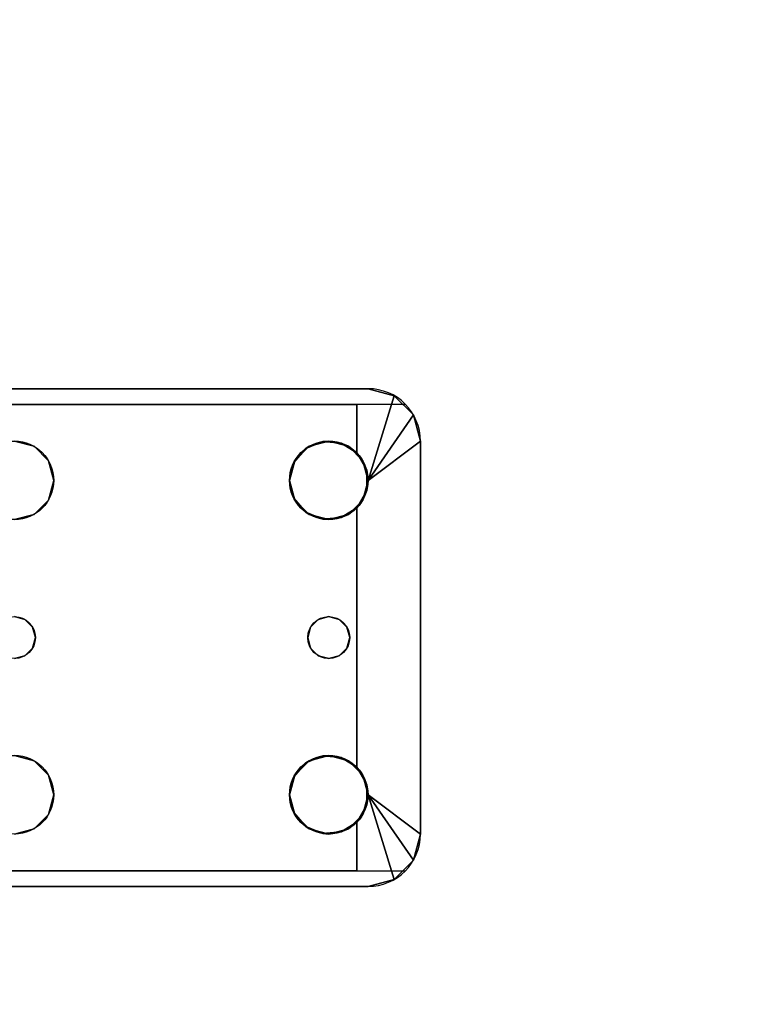
# Model space of a CAD drawing. Extents: x -278 to 76, y -57 to 71.
# Drawn here: x -208 to -205, y -8 to -3 of the extents above; entities that cross this region are included whole.
import ezdxf

# ---------------------------------------------------------------- set-up
doc = ezdxf.new("R2010")
doc.units = 0
doc.header["$LTSCALE"] = 96
doc.header["$MEASUREMENT"] = 0
for name, color, linetype in [('AFUWK-3-TPLM-TH', 7, 'Continuous'), ('AFUWS-3-LGPT', 7, 'Continuous'), ('AFUWS-P', 7, 'Continuous'), ('MAIN_FURN', 7, 'Continuous')]:
    doc.layers.add(name, color=color, linetype=linetype)

# ---------------------------------------------------------------- blocks, each defined once
blk = doc.blocks.new('ZN4822TPBE')
at = {"layer": 'AFUWK-3-TPLM-TH', "color": 42, "linetype": 'Continuous'}
for points, invisible_edges in [([(0, -24, 1), (48, -1.5, 1), (48, -24, 1)], 1), ([(0, -1.5, 1), (48, -1.5, 1), (0, -24, 1)], 2), ([(0, -1.5), (48, -24), (48, -1.5)], 1), ([(0, -24), (48, -24), (0, -1.5)], 2)]:
    blk.add_3dface(points, dxfattribs=dict(at, invisible_edges=invisible_edges))
blk = doc.blocks.new('ZN3828PL')
at = {"layer": 'AFUWS-3-LGPT', "color": 30, "linetype": 'Continuous'}
for points, invisible_edges in [([(7.1875, -30.0625, 28), (11.125, -30.0625, 27.9382), (11.125, -30.0625, 28)], 1), ([(7.1875, -30.0625, 27.125), (11.125, -30.0625, 27.9382), (7.1875, -30.0625, 28)], 3), ([(7.3425, -30.0625, 27.0036), (11.125, -30.0625, 27.9382), (7.1875, -30.0625, 27.125)], 14), ([(11.125, -30.0625, 28), (9.4375, -30.3125, 28), (7.1875, -30.0625, 28)], 3), ([(11.0715, -30.1375, 27.925), (11.125, -30.0625, 27.9382), (7.3425, -30.0625, 27.0036)], 13), ([(7.3425, -30.0625, 27.0036), (7.3425, -30.1375, 27.0036), (11.0715, -30.1375, 27.925)], 12), ([(9.5312, -30.3376, 28), (9.4375, -30.3125, 28), (11.125, -30.0625, 28)], 14), ([(10.8437, -30.3376, 28), (9.5312, -30.3376, 28), (11.125, -30.0625, 28)], 15), ([(11.125, -30.0625, 28), (10.9375, -30.3125, 28), (10.8437, -30.3376, 28)], 13), ([(11.0312, -30.3376, 28), (10.9375, -30.3125, 28), (11.125, -30.0625, 28)], 14), ([(11.0999, -30.4063, 28), (11.0312, -30.3376, 28), (11.125, -30.0625, 28)], 14), ([(11.25, -30.096, 27.9691), (11.125, -30.0625, 27.9382), (11.0715, -30.1375, 27.925)], 14), ([(11.125, -30.0625, 28), (11.125, -30.5, 28), (11.0999, -30.4063, 28)], 13), ([(11.125, -30.0625, 28), (11.25, -30.096, 27.9691), (11.25, -30.096, 28)], 1), ([(11.125, -30.0625, 27.9382), (11.25, -30.096, 27.9691), (11.125, -30.0625, 28)], 2), ([(11.25, -30.096, 28), (11.125, -30.5, 28), (11.125, -30.0625, 28)], 2), ([(11.3415, -30.1875, 27.9917), (11.25, -30.096, 27.9691), (11.0715, -30.1375, 27.925)], 14), ([(7.1875, -30.1375, 27.925), (9.4375, -30.3125, 27.925), (11.0715, -30.1375, 27.925)], 3), ([(11.0715, -30.1375, 27.925), (7.1875, -30.1375, 27.125), (7.1875, -30.1375, 27.925)], 1), ([(7.3425, -30.1375, 27.0036), (7.1875, -30.1375, 27.125), (11.0715, -30.1375, 27.925)], 3), ([(9.4375, -30.3125, 27.925), (9.5312, -30.3376, 27.925), (11.0715, -30.1375, 27.925)], 14), ([(11.0715, -30.1375, 27.925), (9.5312, -30.3376, 27.925), (10.8279, -30.3479, 27.925)], 15), ([(10.8279, -30.3479, 27.925), (10.9093, -30.3146, 27.925), (11.0715, -30.1375, 27.925)], 14), ([(10.9093, -30.3146, 27.925), (10.9969, -30.3222, 27.925), (11.0715, -30.1375, 27.925)], 14), ([(11.0715, -30.1375, 27.925), (10.9969, -30.3222, 27.925), (11.0715, -30.3688, 27.925)], 1), ([(11.0715, -30.3688, 27.925), (11.3415, -30.1875, 27.9917), (11.0715, -30.1375, 27.925)], 3), ([(11.375, -30.3125, 28), (11.3415, -30.1875, 27.9917), (11.0715, -30.3688, 27.925)], 14), ([(9.4375, -30.3125, 27.925), (9.5312, -30.3376, 28), (9.5312, -30.3376, 27.925)], 1), ([(9.4375, -30.3125, 28), (9.5312, -30.3376, 28), (9.4375, -30.3125, 27.925)], 2), ([(9.5312, -30.3376, 27.925), (9.5999, -30.4063, 28), (9.5999, -30.4063, 27.925)], 1), ([(9.5312, -30.3376, 28), (9.5999, -30.4063, 28), (9.5312, -30.3376, 27.925)], 2), ([(9.5312, -30.3376, 27.925), (9.5999, -30.4063, 27.925), (10.8279, -30.3479, 27.925)], 14), ([(10.7751, -30.4063, 28), (9.5312, -30.3376, 28), (10.8437, -30.3376, 28)], 3), ([(9.5999, -30.4063, 28), (9.5312, -30.3376, 28), (10.7751, -30.4063, 28)], 14), ([(10.8279, -30.3479, 27.925), (9.5999, -30.4063, 27.925), (10.7706, -30.4145, 27.925)], 3), ([(11.375, -30.3125, 28), (11.0999, -31.9063, 28), (11.0375, -31.25, 28)], 15), ([(11.0999, -30.5938, 28), (11.375, -30.3125, 28), (11.0375, -31.25, 28)], 15), ([(11.1188, -30.4521, 27.9367), (11.375, -30.3125, 28), (11.0715, -30.3688, 27.925)], 3), ([(11.0715, -30.6312, 27.925), (11.375, -30.3125, 28), (11.1188, -30.5479, 27.9367)], 3), ([(11.375, -32.1875, 28), (11.375, -30.3125, 28), (11.0715, -30.6312, 27.925)], 14), ([(11.125, -30.5, 28), (11.375, -30.3125, 28), (11.0999, -30.5938, 28)], 2), ([(11.375, -32.1875, 28), (11.0999, -31.9063, 28), (11.375, -30.3125, 28)], 3), ([(11.1188, -30.5479, 27.9367), (11.375, -30.3125, 28), (11.1188, -30.4521, 27.9367)], 3), ([(9.5999, -30.4063, 27.925), (9.625, -30.5, 28), (9.625, -30.5, 27.925)], 1), ([(9.5999, -30.4063, 28), (9.625, -30.5, 28), (9.5999, -30.4063, 27.925)], 2), ([(9.625, -30.5, 27.925), (10.7706, -30.4145, 27.925), (9.5999, -30.4063, 27.925)], 3), ([(10.75, -30.5, 28), (9.5999, -30.4063, 28), (10.7751, -30.4063, 28)], 3), ([(9.625, -30.5, 28), (9.5999, -30.4063, 28), (10.75, -30.5, 28)], 14), ([(10.75, -30.5, 27.925), (10.7706, -30.4145, 27.925), (9.625, -30.5, 27.925)], 14), ([(9.5375, -31.25, 28), (9.625, -30.5, 28), (9.625, -32, 28)], 15), ([(9.5375, -31.25, 28), (9.5999, -30.5938, 28), (9.625, -30.5, 28)], 13), ([(9.625, -30.5, 27.925), (9.5999, -30.5938, 28), (9.5999, -30.5938, 27.925)], 1), ([(9.625, -30.5, 28), (9.5999, -30.5938, 28), (9.625, -30.5, 27.925)], 2), ([(9.5999, -30.5938, 27.925), (10.7706, -30.5855, 27.925), (9.625, -30.5, 27.925)], 3), ([(10.7706, -30.5855, 27.925), (10.75, -30.5, 27.925), (9.625, -30.5, 27.925)], 14), ([(9.625, -32, 28), (9.625, -30.5, 28), (10.75, -30.5, 28)], 15), ([(10.75, -32, 28), (9.625, -32, 28), (10.75, -30.5, 28)], 15), ([(10.8375, -31.25, 28), (10.75, -32, 28), (10.75, -30.5, 28)], 15), ([(10.7751, -30.5938, 28), (10.8375, -31.25, 28), (10.75, -30.5, 28)], 3), ([(9.5241, -31.2, 28), (9.5999, -30.5938, 28), (9.5375, -31.25, 28)], 3), ([(9.5312, -30.6624, 28), (9.5999, -30.5938, 28), (9.5241, -31.2, 28)], 14), ([(9.5999, -30.5938, 27.925), (9.5312, -30.6624, 28), (9.5312, -30.6624, 27.925)], 1), ([(9.5999, -30.5938, 28), (9.5312, -30.6624, 28), (9.5999, -30.5938, 27.925)], 2), ([(9.5312, -30.6624, 27.925), (10.8279, -30.6521, 27.925), (9.5999, -30.5938, 27.925)], 3), ([(10.8279, -30.6521, 27.925), (10.7706, -30.5855, 27.925), (9.5999, -30.5938, 27.925)], 14), ([(10.8509, -31.2, 28), (10.8375, -31.25, 28), (10.7751, -30.5938, 28)], 14), ([(10.8437, -30.6624, 28), (10.8509, -31.2, 28), (10.7751, -30.5938, 28)], 3), ([(11.0715, -30.6312, 27.925), (10.9969, -30.6778, 27.925), (10.9875, -31.1634, 27.925)], 14), ([(11.0241, -31.2, 27.925), (11.0715, -30.6312, 27.925), (10.9875, -31.1634, 27.925)], 3), ([(11.0999, -30.5938, 28), (11.0241, -31.2, 28), (11.0312, -30.6624, 28)], 3), ([(11.0375, -31.25, 28), (11.0241, -31.2, 28), (11.0999, -30.5938, 28)], 14), ([(11.0375, -31.25, 27.925), (11.0715, -30.6312, 27.925), (11.0241, -31.2, 27.925)], 3), ([(11.0715, -31.8688, 27.925), (11.0715, -30.6312, 27.925), (11.0375, -31.25, 27.925)], 14), ([(11.0715, -31.8688, 27.925), (11.375, -32.1875, 28), (11.0715, -30.6312, 27.925)], 3), ([(9.5312, -30.6624, 27.925), (9.4375, -30.6875, 28), (9.4375, -30.6875, 27.925)], 1), ([(9.5312, -30.6624, 28), (9.4375, -30.6875, 28), (9.5312, -30.6624, 27.925)], 2), ([(9.4375, -30.6875, 27.925), (9.4875, -31.1634, 27.925), (9.5312, -30.6624, 27.925)], 3), ([(9.4375, -30.6875, 28), (9.5312, -30.6624, 28), (9.4875, -31.1634, 28)], 14), ([(9.5312, -30.6624, 27.925), (9.4875, -31.1634, 27.925), (9.5241, -31.2, 27.925)], 13), ([(9.4875, -31.1634, 28), (9.5312, -30.6624, 28), (9.5241, -31.2, 28)], 3), ([(9.5241, -31.2, 27.925), (10.8509, -31.2, 27.925), (9.5312, -30.6624, 27.925)], 15), ([(10.8509, -31.2, 27.925), (10.8279, -30.6521, 27.925), (9.5312, -30.6624, 27.925)], 15), ([(10.8875, -31.1634, 27.925), (10.8279, -30.6521, 27.925), (10.8509, -31.2, 27.925)], 3), ([(10.9093, -30.6854, 27.925), (10.8279, -30.6521, 27.925), (10.8875, -31.1634, 27.925)], 14), ([(10.8875, -31.1634, 28), (10.8509, -31.2, 28), (10.8437, -30.6624, 28)], 14), ([(10.9375, -30.6875, 28), (10.8875, -31.1634, 28), (10.8437, -30.6624, 28)], 3), ([(10.9969, -30.6778, 27.925), (10.9093, -30.6854, 27.925), (10.9375, -31.15, 27.925)], 14), ([(11.0312, -30.6624, 28), (10.9875, -31.1634, 28), (10.9375, -30.6875, 28)], 3), ([(10.9875, -31.1634, 27.925), (10.9969, -30.6778, 27.925), (10.9375, -31.15, 27.925)], 3), ([(11.0241, -31.2, 28), (10.9875, -31.1634, 28), (11.0312, -30.6624, 28)], 14), ([(9.4375, -31.15, 27.925), (9.4875, -31.1634, 27.925), (9.4375, -30.6875, 27.925)], 14), ([(9.4375, -31.15, 28), (9.4375, -30.6875, 28), (9.4875, -31.1634, 28)], 3), ([(10.9375, -31.15, 27.925), (10.9093, -30.6854, 27.925), (10.8875, -31.1634, 27.925)], 3), ([(10.9375, -30.6875, 28), (10.9375, -31.15, 28), (10.8875, -31.1634, 28)], 13), ([(10.9875, -31.1634, 28), (10.9375, -31.15, 28), (10.9375, -30.6875, 28)], 14), ([(9.4375, -31.15, 27.925), (9.4875, -31.1634, 28), (9.4875, -31.1634, 27.925)], 1), ([(9.4375, -31.15, 28), (9.4875, -31.1634, 28), (9.4375, -31.15, 27.925)], 2), ([(9.4875, -31.1634, 27.925), (9.5241, -31.2, 28), (9.5241, -31.2, 27.925)], 1), ([(9.4875, -31.1634, 28), (9.5241, -31.2, 28), (9.4875, -31.1634, 27.925)], 2), ([(10.8509, -31.2, 27.925), (10.8875, -31.1634, 28), (10.8875, -31.1634, 27.925)], 1), ([(10.8509, -31.2, 28), (10.8875, -31.1634, 28), (10.8509, -31.2, 27.925)], 2), ([(10.8875, -31.1634, 27.925), (10.9375, -31.15, 28), (10.9375, -31.15, 27.925)], 1), ([(10.8875, -31.1634, 28), (10.9375, -31.15, 28), (10.8875, -31.1634, 27.925)], 2), ([(10.9375, -31.15, 27.925), (10.9875, -31.1634, 28), (10.9875, -31.1634, 27.925)], 1), ([(10.9375, -31.15, 28), (10.9875, -31.1634, 28), (10.9375, -31.15, 27.925)], 2), ([(10.9875, -31.1634, 27.925), (11.0241, -31.2, 28), (11.0241, -31.2, 27.925)], 1), ([(10.9875, -31.1634, 28), (11.0241, -31.2, 28), (10.9875, -31.1634, 27.925)], 2), ([(9.5241, -31.2, 27.925), (9.5375, -31.25, 28), (9.5375, -31.25, 27.925)], 1), ([(9.5241, -31.2, 28), (9.5375, -31.25, 28), (9.5241, -31.2, 27.925)], 2), ([(10.8375, -31.25, 27.925), (10.8509, -31.2, 27.925), (9.5241, -31.2, 27.925)], 14), ([(9.5375, -31.25, 27.925), (10.8375, -31.25, 27.925), (9.5241, -31.2, 27.925)], 3), ([(10.8375, -31.25, 27.925), (10.8509, -31.2, 28), (10.8509, -31.2, 27.925)], 1), ([(10.8375, -31.25, 28), (10.8509, -31.2, 28), (10.8375, -31.25, 27.925)], 2), ([(11.0241, -31.2, 27.925), (11.0375, -31.25, 28), (11.0375, -31.25, 27.925)], 1), ([(11.0241, -31.2, 28), (11.0375, -31.25, 28), (11.0241, -31.2, 27.925)], 2), ([(9.5375, -31.25, 27.925), (9.5241, -31.3, 28), (9.5241, -31.3, 27.925)], 1), ([(9.5375, -31.25, 28), (9.5241, -31.3, 28), (9.5375, -31.25, 27.925)], 2), ([(9.5241, -31.3, 27.925), (10.8509, -31.3, 27.925), (9.5375, -31.25, 27.925)], 3), ([(9.5241, -31.3, 28), (9.5375, -31.25, 28), (9.5999, -31.9063, 28)], 14), ([(10.8509, -31.3, 27.925), (10.8375, -31.25, 27.925), (9.5375, -31.25, 27.925)], 14), ([(9.5999, -31.9063, 28), (9.5375, -31.25, 28), (9.625, -32, 28)], 3), ([(10.7751, -31.9063, 28), (10.75, -32, 28), (10.8375, -31.25, 28)], 14), ([(10.8509, -31.3, 28), (10.7751, -31.9063, 28), (10.8375, -31.25, 28)], 3), ([(10.8509, -31.3, 27.925), (10.8375, -31.25, 28), (10.8375, -31.25, 27.925)], 1), ([(10.8509, -31.3, 28), (10.8375, -31.25, 28), (10.8509, -31.3, 27.925)], 2), ([(11.0375, -31.25, 27.925), (11.0241, -31.3, 28), (11.0241, -31.3, 27.925)], 1), ([(11.0375, -31.25, 28), (11.0241, -31.3, 28), (11.0375, -31.25, 27.925)], 2), ([(11.0241, -31.3, 27.925), (11.0715, -31.8688, 27.925), (11.0375, -31.25, 27.925)], 3), ([(11.0375, -31.25, 28), (11.0999, -31.9063, 28), (11.0241, -31.3, 28)], 3), ([(9.5241, -31.3, 27.925), (9.4875, -31.3366, 28), (9.4875, -31.3366, 27.925)], 1), ([(9.5241, -31.3, 28), (9.4875, -31.3366, 28), (9.5241, -31.3, 27.925)], 2), ([(9.4875, -31.3366, 27.925), (9.5312, -31.8376, 27.925), (9.5241, -31.3, 27.925)], 3), ([(9.4875, -31.3366, 28), (9.5241, -31.3, 28), (9.5312, -31.8376, 28)], 14), ([(9.5312, -31.8376, 27.925), (10.8509, -31.3, 27.925), (9.5241, -31.3, 27.925)], 15), ([(9.5312, -31.8376, 28), (9.5241, -31.3, 28), (9.5999, -31.9063, 28)], 3), ([(9.5312, -31.8376, 27.925), (10.8279, -31.8479, 27.925), (10.8509, -31.3, 27.925)], 15), ([(10.8437, -31.8376, 28), (10.7751, -31.9063, 28), (10.8509, -31.3, 28)], 14), ([(10.8509, -31.3, 27.925), (10.8279, -31.8479, 27.925), (10.8875, -31.3366, 27.925)], 3), ([(10.8875, -31.3366, 28), (10.8437, -31.8376, 28), (10.8509, -31.3, 28)], 3), ([(10.8875, -31.3366, 27.925), (10.8509, -31.3, 28), (10.8509, -31.3, 27.925)], 1), ([(10.8875, -31.3366, 28), (10.8509, -31.3, 28), (10.8875, -31.3366, 27.925)], 2), ([(11.0241, -31.3, 27.925), (10.9875, -31.3366, 28), (10.9875, -31.3366, 27.925)], 1), ([(11.0241, -31.3, 28), (10.9875, -31.3366, 28), (11.0241, -31.3, 27.925)], 2), ([(10.9875, -31.3366, 27.925), (11.0715, -31.8688, 27.925), (11.0241, -31.3, 27.925)], 3), ([(11.0241, -31.3, 28), (11.0312, -31.8376, 28), (10.9875, -31.3366, 28)], 3), ([(11.0999, -31.9063, 28), (11.0312, -31.8376, 28), (11.0241, -31.3, 28)], 14), ([(9.4875, -31.3366, 27.925), (9.4375, -31.35, 28), (9.4375, -31.35, 27.925)], 1), ([(9.4875, -31.3366, 28), (9.4375, -31.35, 28), (9.4875, -31.3366, 27.925)], 2), ([(9.4375, -31.8125, 27.925), (9.5312, -31.8376, 27.925), (9.4875, -31.3366, 27.925)], 14), ([(9.4375, -31.35, 27.925), (9.4375, -31.8125, 27.925), (9.4875, -31.3366, 27.925)], 3), ([(9.4375, -31.8125, 28), (9.4875, -31.3366, 28), (9.5312, -31.8376, 28)], 3), ([(9.4375, -31.35, 28), (9.4875, -31.3366, 28), (9.4375, -31.8125, 28)], 14), ([(10.8279, -31.8479, 27.925), (10.9093, -31.8146, 27.925), (10.8875, -31.3366, 27.925)], 14), ([(10.9375, -31.8125, 28), (10.8437, -31.8376, 28), (10.8875, -31.3366, 28)], 14), ([(10.9375, -31.35, 27.925), (10.8875, -31.3366, 28), (10.8875, -31.3366, 27.925)], 1), ([(10.9375, -31.35, 28), (10.8875, -31.3366, 28), (10.9375, -31.35, 27.925)], 2), ([(10.8875, -31.3366, 27.925), (10.9093, -31.8146, 27.925), (10.9375, -31.35, 27.925)], 3), ([(10.8875, -31.3366, 28), (10.9375, -31.35, 28), (10.9375, -31.8125, 28)], 14), ([(10.9093, -31.8146, 27.925), (10.9969, -31.8222, 27.925), (10.9375, -31.35, 27.925)], 14), ([(10.9875, -31.3366, 27.925), (10.9375, -31.35, 28), (10.9375, -31.35, 27.925)], 1), ([(10.9875, -31.3366, 28), (10.9375, -31.35, 28), (10.9875, -31.3366, 27.925)], 2), ([(10.9375, -31.35, 27.925), (10.9969, -31.8222, 27.925), (10.9875, -31.3366, 27.925)], 3), ([(10.9375, -31.8125, 28), (10.9875, -31.3366, 28), (11.0312, -31.8376, 28)], 3), ([(10.9375, -31.35, 28), (10.9875, -31.3366, 28), (10.9375, -31.8125, 28)], 14), ([(10.9969, -31.8222, 27.925), (11.0715, -31.8688, 27.925), (10.9875, -31.3366, 27.925)], 14), ([(9.4375, -31.8125, 27.925), (9.5312, -31.8376, 28), (9.5312, -31.8376, 27.925)], 1), ([(9.4375, -31.8125, 28), (9.5312, -31.8376, 28), (9.4375, -31.8125, 27.925)], 2), ([(9.5312, -31.8376, 27.925), (9.5999, -31.9063, 28), (9.5999, -31.9063, 27.925)], 1), ([(9.5312, -31.8376, 28), (9.5999, -31.9063, 28), (9.5312, -31.8376, 27.925)], 2), ([(9.5999, -31.9063, 27.925), (10.8279, -31.8479, 27.925), (9.5312, -31.8376, 27.925)], 3), ([(10.7706, -31.9145, 27.925), (10.8279, -31.8479, 27.925), (9.5999, -31.9063, 27.925)], 14), ([(11.1188, -31.9521, 27.9367), (11.375, -32.1875, 28), (11.0715, -31.8688, 27.925)], 3), ([(9.5999, -31.9063, 27.925), (9.625, -32, 28), (9.625, -32, 27.925)], 1), ([(9.5999, -31.9063, 28), (9.625, -32, 28), (9.5999, -31.9063, 27.925)], 2), ([(9.625, -32, 27.925), (10.7706, -31.9145, 27.925), (9.5999, -31.9063, 27.925)], 3), ([(10.75, -32, 27.925), (10.7706, -31.9145, 27.925), (9.625, -32, 27.925)], 14), ([(11.125, -32, 28), (11.0999, -31.9063, 28), (11.375, -32.1875, 28)], 2), ([(11.1188, -32.0479, 27.9367), (11.375, -32.1875, 28), (11.1188, -31.9521, 27.9367)], 3), ([(9.625, -32, 27.925), (9.5999, -32.0938, 28), (9.5999, -32.0938, 27.925)], 1), ([(9.625, -32, 28), (9.5999, -32.0938, 28), (9.625, -32, 27.925)], 2), ([(9.5999, -32.0938, 27.925), (10.7706, -32.0855, 27.925), (9.625, -32, 27.925)], 3), ([(9.5999, -32.0938, 28), (9.625, -32, 28), (10.75, -32, 28)], 14), ([(10.7751, -32.0938, 28), (9.5999, -32.0938, 28), (10.75, -32, 28)], 3), ([(10.7706, -32.0855, 27.925), (10.75, -32, 27.925), (9.625, -32, 27.925)], 14), ([(11.125, -32, 28), (11.125, -32.4375, 28), (11.0999, -32.0938, 28)], 3), ([(11.25, -32.404, 28), (11.125, -32.4375, 28), (11.125, -32, 28)], 2), ([(10.8279, -32.1522, 27.925), (10.7706, -32.0855, 27.925), (9.5999, -32.0938, 27.925)], 14), ([(11.0715, -32.1312, 27.925), (11.375, -32.1875, 28), (11.1188, -32.0479, 27.9367)], 3), ([(9.5999, -32.0938, 27.925), (9.5312, -32.1624, 28), (9.5312, -32.1624, 27.925)], 1), ([(9.5999, -32.0938, 28), (9.5312, -32.1624, 28), (9.5999, -32.0938, 27.925)], 2), ([(9.5312, -32.1624, 27.925), (10.8279, -32.1522, 27.925), (9.5999, -32.0938, 27.925)], 3), ([(9.5312, -32.1624, 28), (9.5999, -32.0938, 28), (10.7751, -32.0938, 28)], 14), ([(10.8437, -32.1624, 28), (9.5312, -32.1624, 28), (10.7751, -32.0938, 28)], 3), ([(11.0715, -32.1312, 27.925), (10.9969, -32.1778, 27.925), (11.0715, -32.3625, 27.925)], 2), ([(11.0999, -32.0938, 28), (11.125, -32.4375, 28), (11.0312, -32.1624, 28)], 3), ([(11.3415, -32.3125, 27.9917), (11.375, -32.1875, 28), (11.0715, -32.1312, 27.925)], 14), ([(11.0715, -32.3625, 27.925), (11.3415, -32.3125, 27.9917), (11.0715, -32.1312, 27.925)], 3), ([(9.5312, -32.1624, 27.925), (9.4375, -32.1875, 28), (9.4375, -32.1875, 27.925)], 1), ([(9.5312, -32.1624, 28), (9.4375, -32.1875, 28), (9.5312, -32.1624, 27.925)], 2), ([(9.4375, -32.1875, 27.925), (11.0715, -32.3625, 27.925), (9.5312, -32.1624, 27.925)], 3), ([(11.125, -32.4375, 28), (9.4375, -32.1875, 28), (9.5312, -32.1624, 28)], 13), ([(11.0715, -32.3625, 27.925), (10.8279, -32.1522, 27.925), (9.5312, -32.1624, 27.925)], 15), ([(11.125, -32.4375, 28), (9.5312, -32.1624, 28), (10.8437, -32.1624, 28)], 15), ([(11.0715, -32.3625, 27.925), (10.9093, -32.1854, 27.925), (10.8279, -32.1522, 27.925)], 13), ([(10.9375, -32.1875, 28), (11.125, -32.4375, 28), (10.8437, -32.1624, 28)], 3), ([(10.9969, -32.1778, 27.925), (10.9093, -32.1854, 27.925), (11.0715, -32.3625, 27.925)], 14), ([(11.0312, -32.1624, 28), (11.125, -32.4375, 28), (10.9375, -32.1875, 28)], 3), ([(7.1875, -32.3625, 27.925), (11.0715, -32.3625, 27.925), (9.4375, -32.1875, 27.925)], 14), ([(7.1875, -32.4375, 28), (9.4375, -32.1875, 28), (11.125, -32.4375, 28)], 3), ([(11.25, -32.404, 27.9691), (11.3415, -32.3125, 27.9917), (11.0715, -32.3625, 27.925)], 14), ([(7.1875, -32.3625, 27.125), (11.0715, -32.3625, 27.925), (7.1875, -32.3625, 27.925)], 1), ([(7.3425, -32.3625, 27.0036), (11.0715, -32.3625, 27.925), (7.1875, -32.3625, 27.125)], 14), ([(11.0715, -32.3625, 27.925), (7.3425, -32.4375, 27.0036), (11.125, -32.4375, 27.9382)], 13), ([(7.3425, -32.3625, 27.0036), (7.3425, -32.4375, 27.0036), (11.0715, -32.3625, 27.925)], 2), ([(11.125, -32.4375, 27.9382), (11.25, -32.404, 27.9691), (11.0715, -32.3625, 27.925)], 14), ([(11.125, -32.4375, 28), (11.25, -32.404, 27.9691), (11.125, -32.4375, 27.9382)], 1), ([(11.25, -32.404, 28), (11.25, -32.404, 27.9691), (11.125, -32.4375, 28)], 2), ([(11.125, -32.4375, 27.9382), (7.1875, -32.4375, 28), (11.125, -32.4375, 28)], 1), ([(7.1875, -32.4375, 27.125), (7.1875, -32.4375, 28), (11.125, -32.4375, 27.9382)], 14), ([(7.3425, -32.4375, 27.0036), (7.1875, -32.4375, 27.125), (11.125, -32.4375, 27.9382)], 3)]:
    blk.add_3dface(points, dxfattribs=dict(at, invisible_edges=invisible_edges))
for points in [[(11.25, -30.096, 28), (11.3415, -30.1875, 27.9917), (11.125, -30.5, 28)], [(11.25, -30.096, 27.9691), (11.3415, -30.1875, 27.9917), (11.25, -30.096, 28)], [(11.3415, -30.1875, 27.9917), (11.375, -30.3125, 28), (11.125, -30.5, 28)], [(10.7706, -30.4145, 27.925), (10.7751, -30.4063, 28), (10.8279, -30.3479, 27.925)], [(10.7751, -30.4063, 28), (10.8437, -30.3376, 28), (10.8279, -30.3479, 27.925)], [(10.8279, -30.3479, 27.925), (10.8437, -30.3376, 28), (10.9093, -30.3146, 27.925)], [(10.8437, -30.3376, 28), (10.9375, -30.3125, 28), (10.9093, -30.3146, 27.925)], [(10.9093, -30.3146, 27.925), (10.9375, -30.3125, 28), (10.9969, -30.3222, 27.925)], [(10.9375, -30.3125, 28), (11.0312, -30.3376, 28), (10.9969, -30.3222, 27.925)], [(10.9969, -30.3222, 27.925), (11.0312, -30.3376, 28), (11.0715, -30.3688, 27.925)], [(11.0312, -30.3376, 28), (11.0999, -30.4063, 28), (11.0715, -30.3688, 27.925)], [(11.0715, -30.3688, 27.925), (11.0999, -30.4063, 28), (11.1188, -30.4521, 27.9367)], [(10.75, -30.5, 28), (10.7751, -30.4063, 28), (10.7706, -30.4145, 27.925)], [(10.75, -30.5, 27.925), (10.75, -30.5, 28), (10.7706, -30.4145, 27.925)], [(11.0999, -30.4063, 28), (11.125, -30.5, 28), (11.1188, -30.4521, 27.9367)], [(11.1188, -30.4521, 27.9367), (11.125, -30.5, 28), (11.1188, -30.5479, 27.9367)], [(10.7706, -30.5855, 27.925), (10.75, -30.5, 28), (10.75, -30.5, 27.925)], [(10.7751, -30.5938, 28), (10.75, -30.5, 28), (10.7706, -30.5855, 27.925)], [(11.125, -30.5, 28), (11.0999, -30.5938, 28), (11.1188, -30.5479, 27.9367)], [(11.1188, -30.5479, 27.9367), (11.0999, -30.5938, 28), (11.0715, -30.6312, 27.925)], [(10.8279, -30.6521, 27.925), (10.7751, -30.5938, 28), (10.7706, -30.5855, 27.925)], [(10.8437, -30.6624, 28), (10.7751, -30.5938, 28), (10.8279, -30.6521, 27.925)], [(11.0715, -30.6312, 27.925), (11.0312, -30.6624, 28), (10.9969, -30.6778, 27.925)], [(11.0999, -30.5938, 28), (11.0312, -30.6624, 28), (11.0715, -30.6312, 27.925)], [(10.9093, -30.6854, 27.925), (10.8437, -30.6624, 28), (10.8279, -30.6521, 27.925)], [(10.9375, -30.6875, 28), (10.8437, -30.6624, 28), (10.9093, -30.6854, 27.925)], [(10.9969, -30.6778, 27.925), (10.9375, -30.6875, 28), (10.9093, -30.6854, 27.925)], [(11.0312, -30.6624, 28), (10.9375, -30.6875, 28), (10.9969, -30.6778, 27.925)], [(10.7706, -31.9145, 27.925), (10.7751, -31.9063, 28), (10.8279, -31.8479, 27.925)], [(10.7751, -31.9063, 28), (10.8437, -31.8376, 28), (10.8279, -31.8479, 27.925)], [(10.8279, -31.8479, 27.925), (10.8437, -31.8376, 28), (10.9093, -31.8146, 27.925)], [(10.8437, -31.8376, 28), (10.9375, -31.8125, 28), (10.9093, -31.8146, 27.925)], [(10.9093, -31.8146, 27.925), (10.9375, -31.8125, 28), (10.9969, -31.8222, 27.925)], [(10.9375, -31.8125, 28), (11.0312, -31.8376, 28), (10.9969, -31.8222, 27.925)], [(10.9969, -31.8222, 27.925), (11.0312, -31.8376, 28), (11.0715, -31.8688, 27.925)], [(11.0312, -31.8376, 28), (11.0999, -31.9063, 28), (11.0715, -31.8688, 27.925)], [(11.0715, -31.8688, 27.925), (11.0999, -31.9063, 28), (11.1188, -31.9521, 27.9367)], [(10.75, -32, 28), (10.7751, -31.9063, 28), (10.7706, -31.9145, 27.925)], [(10.75, -32, 27.925), (10.75, -32, 28), (10.7706, -31.9145, 27.925)], [(11.0999, -31.9063, 28), (11.125, -32, 28), (11.1188, -31.9521, 27.9367)], [(11.1188, -31.9521, 27.9367), (11.125, -32, 28), (11.1188, -32.0479, 27.9367)], [(10.7706, -32.0855, 27.925), (10.75, -32, 28), (10.75, -32, 27.925)], [(10.7751, -32.0938, 28), (10.75, -32, 28), (10.7706, -32.0855, 27.925)], [(11.125, -32, 28), (11.0999, -32.0938, 28), (11.1188, -32.0479, 27.9367)], [(11.3415, -32.3125, 27.9917), (11.25, -32.404, 28), (11.125, -32, 28)], [(11.3415, -32.3125, 27.9917), (11.125, -32, 28), (11.375, -32.1875, 28)], [(10.8279, -32.1522, 27.925), (10.7751, -32.0938, 28), (10.7706, -32.0855, 27.925)], [(11.1188, -32.0479, 27.9367), (11.0999, -32.0938, 28), (11.0715, -32.1312, 27.925)], [(10.8437, -32.1624, 28), (10.7751, -32.0938, 28), (10.8279, -32.1522, 27.925)], [(11.0715, -32.1312, 27.925), (11.0312, -32.1624, 28), (10.9969, -32.1778, 27.925)], [(11.0999, -32.0938, 28), (11.0312, -32.1624, 28), (11.0715, -32.1312, 27.925)], [(10.9093, -32.1854, 27.925), (10.8437, -32.1624, 28), (10.8279, -32.1522, 27.925)], [(10.9375, -32.1875, 28), (10.8437, -32.1624, 28), (10.9093, -32.1854, 27.925)], [(10.9969, -32.1778, 27.925), (10.9375, -32.1875, 28), (10.9093, -32.1854, 27.925)], [(11.0312, -32.1624, 28), (10.9375, -32.1875, 28), (10.9969, -32.1778, 27.925)], [(11.3415, -32.3125, 27.9917), (11.25, -32.404, 27.9691), (11.25, -32.404, 28)]]:
    blk.add_3dface(points, dxfattribs=at)
at = {"layer": 'AFUWS-P', "color": 7, "linetype": 'Continuous'}
for p, q in [((11.125, -30.0625), (7.1875, -30.0625)), ((11.3035, -30.1375), (7.1875, -30.1375)), ((11.375, -32.1875), (11.375, -30.3125)), ((7.1875, -32.3625), (11.3035, -32.3625)), ((7.1875, -32.4375), (11.125, -32.4375))]:
    blk.add_line(p, q, dxfattribs=at)
for centre, radius in [((9.4375, -30.5), 0.1875), ((10.9375, -30.5), 0.1875), ((9.4375, -31.25), 0.1), ((10.9375, -31.25), 0.1), ((9.4375, -32), 0.1875), ((10.9375, -32), 0.1875)]:
    blk.add_circle(centre, radius, dxfattribs=at)
for centre, start, end in [((11.125, -30.3125), 0, 90), ((11.125, -32.1875), 270, 360)]:
    blk.add_arc(centre, 0.25, start, end, dxfattribs=at)

msp = doc.modelspace()

# ---------------------------------------------------------------- block references
at = {"layer": 'MAIN_FURN', "linetype": 'Continuous'}
for name, p in [('ZN3828PL', (-217.69368, 25.13831)), ('ZN4822TPBE', (-211.91204, -0.01737, 28))]:
    msp.add_blockref(name, p, dxfattribs=at)

doc.saveas('drawing.dxf')
